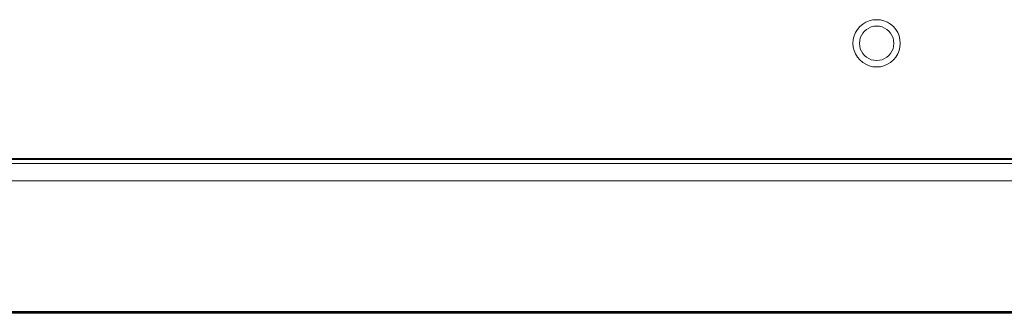
# Model space of a CAD drawing. Units: millimetres. Extents: x -7642 to 7632, y -744 to 4417.
# Drawn here: x 4512 to 4612, y 3810 to 3840 of the extents above; entities that cross this region are included whole.
import ezdxf

# ---------------------------------------------------------------- set-up
doc = ezdxf.new("R2010")
doc.units = ezdxf.units.MM
doc.header["$MEASUREMENT"] = 0
doc.layers.add('0_Pen_No__1', color=7, linetype='Continuous', lineweight=13)

msp = doc.modelspace()

# ---------------------------------------------------------------- linework, layer by layer
at = {"layer": '0_Pen_No__1', "linetype": 'Continuous'}
for p, q in [((4596.93, 3839.23), (4596.68, 3838.95)), ((4596.93, 3839.23), (4597.21, 3839.48)), ((4597.53, 3839.67), (4597.21, 3839.48)), ((4597.88, 3839.82), (4597.53, 3839.67)), ((4597.88, 3839.82), (4598.25, 3839.91)), ((4598.08, 3839.2), (4598.35, 3839.26)), ((4598.62, 3839.93), (4598.25, 3839.91)), ((4598.62, 3839.28), (4598.35, 3839.26)), ((4598.62, 3839.93), (4599, 3839.91)), ((4598.9, 3839.26), (4598.62, 3839.28)), ((4599.17, 3839.2), (4598.9, 3839.26)), ((4599.37, 3839.82), (4599, 3839.91)), ((4599.71, 3839.67), (4599.37, 3839.82)), ((4599.71, 3839.67), (4600.03, 3839.48)), ((4600.32, 3839.23), (4600.03, 3839.48)), ((4600.32, 3839.23), (4600.57, 3838.95)), ((4596.34, 3838.28), (4596.25, 3837.91)), ((4596.49, 3838.62), (4596.34, 3838.28)), ((4596.49, 3838.62), (4596.68, 3838.95)), ((4597.07, 3838.33), (4596.96, 3838.08)), ((4597.07, 3838.33), (4597.21, 3838.56)), ((4597.39, 3838.77), (4597.21, 3838.56)), ((4597.39, 3838.77), (4597.6, 3838.95)), ((4597.83, 3839.09), (4597.6, 3838.95)), ((4598.08, 3839.2), (4597.83, 3839.09)), ((4599.42, 3839.09), (4599.17, 3839.2)), ((4599.42, 3839.09), (4599.65, 3838.95)), ((4599.86, 3838.77), (4599.65, 3838.95)), ((4599.86, 3838.77), (4600.04, 3838.56)), ((4600.18, 3838.33), (4600.04, 3838.56)), ((4600.29, 3838.08), (4600.18, 3838.33)), ((4600.76, 3838.62), (4600.57, 3838.95)), ((4600.91, 3838.28), (4600.76, 3838.62)), ((4600.91, 3838.28), (4600.99, 3837.91)), ((4596.25, 3837.91), (4596.22, 3837.53)), ((4596.22, 3837.53), (4596.25, 3837.16)), ((4596.87, 3837.53), (4596.9, 3837.81)), ((4596.87, 3837.53), (4596.9, 3837.26)), ((4596.96, 3838.08), (4596.9, 3837.81)), ((4596.96, 3836.99), (4596.9, 3837.26)), ((4600.29, 3838.08), (4600.35, 3837.81)), ((4600.29, 3836.99), (4600.35, 3837.26)), ((4600.37, 3837.53), (4600.35, 3837.81)), ((4600.37, 3837.53), (4600.35, 3837.26)), ((4601.02, 3837.53), (4600.99, 3837.91)), ((4601.02, 3837.53), (4600.99, 3837.16)), ((4596.34, 3836.79), (4596.25, 3837.16)), ((4596.34, 3836.79), (4596.49, 3836.45)), ((4596.49, 3836.45), (4596.68, 3836.12)), ((4596.96, 3836.99), (4597.07, 3836.74)), ((4597.07, 3836.74), (4597.21, 3836.51)), ((4597.39, 3836.3), (4597.21, 3836.51)), ((4597.39, 3836.3), (4597.6, 3836.12)), ((4599.86, 3836.3), (4599.65, 3836.12)), ((4599.86, 3836.3), (4600.04, 3836.51)), ((4600.18, 3836.74), (4600.04, 3836.51)), ((4600.18, 3836.74), (4600.29, 3836.99)), ((4600.76, 3836.45), (4600.57, 3836.12)), ((4600.76, 3836.45), (4600.91, 3836.79)), ((4600.91, 3836.79), (4600.99, 3837.16)), ((4596.93, 3835.84), (4596.68, 3836.12)), ((4596.93, 3835.84), (4597.21, 3835.59)), ((4597.53, 3835.4), (4597.21, 3835.59)), ((4597.53, 3835.4), (4597.88, 3835.25)), ((4597.83, 3835.98), (4597.6, 3836.12)), ((4597.83, 3835.98), (4598.08, 3835.87)), ((4597.88, 3835.25), (4598.25, 3835.16)), ((4598.08, 3835.87), (4598.35, 3835.81)), ((4598.62, 3835.78), (4598.35, 3835.81)), ((4598.62, 3835.78), (4598.9, 3835.81)), ((4599.17, 3835.87), (4598.9, 3835.81)), ((4599.37, 3835.25), (4599, 3835.16)), ((4599.17, 3835.87), (4599.42, 3835.98)), ((4599.37, 3835.25), (4599.71, 3835.4)), ((4599.42, 3835.98), (4599.65, 3836.12)), ((4599.71, 3835.4), (4600.03, 3835.59)), ((4600.32, 3835.84), (4600.03, 3835.59)), ((4600.32, 3835.84), (4600.57, 3836.12)), ((4598.62, 3835.13), (4598.25, 3835.16)), ((4598.62, 3835.13), (4599, 3835.16)), ((4649.62, 3825.33), (2989.62, 3825.33)), ((3981.53, 3825.8), (4627.24, 3825.8)), ((4627.18, 3825.83), (3982.22, 3825.83)), ((4627.28, 3825.77), (3982.22, 3825.77)), ((4627.33, 3825.73), (3982.22, 3825.73)), ((4650.62, 3823.55), (2989.62, 3823.55)), ((3042.28, 3810.25), (4644.47, 3810.25)), ((3074.12, 3810.28), (4644.44, 3810.28)), ((4644.51, 3810.22), (3074.12, 3810.22)), ((4644.54, 3810.18), (3074.12, 3810.22)), ((4644.58, 3810.14), (3074.12, 3810.14)), ((4644.62, 3810.1), (3074.12, 3810.1))]:
    msp.add_line(p, q, dxfattribs=at)

doc.saveas('drawing.dxf')
